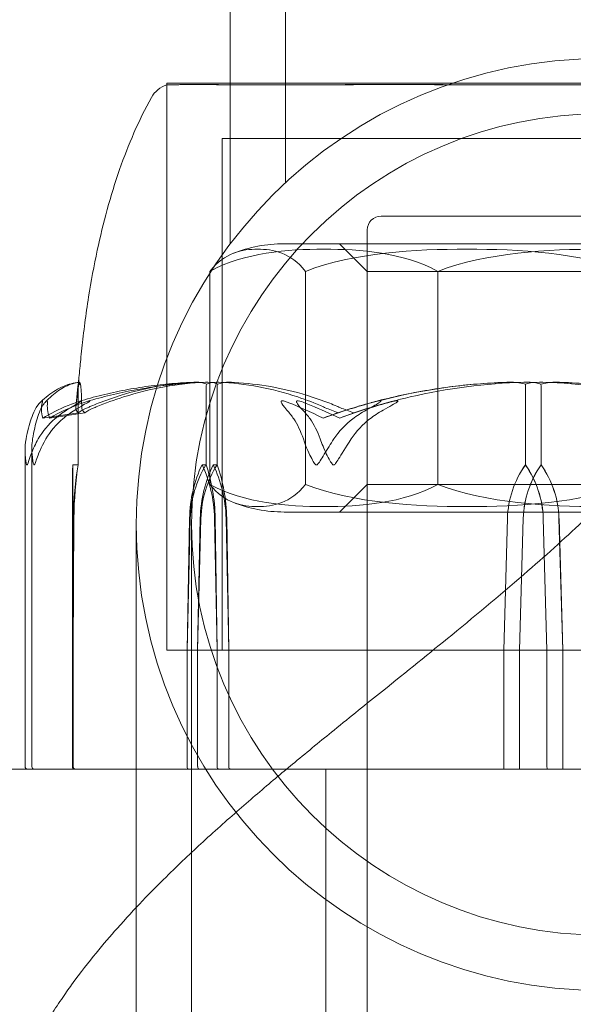
# Model space of a CAD drawing. Units: millimetres. Extents: x -1554 to 2570, y -4200 to 2570.
# Drawn here: x 999 to 1019, y 132 to 167 of the extents above; entities that cross this region are included whole.
import ezdxf

# ---------------------------------------------------------------- set-up
doc = ezdxf.new("R2010")
doc.units = ezdxf.units.MM
doc.header["$MEASUREMENT"] = 0

msp = doc.modelspace()

# ---------------------------------------------------------------- linework, layer by layer
at = {"color": 0, "linetype": 'Continuous', "lineweight": 0}
for p, q in [((1006.55, 203.85), (1006.55, 159)), ((1008.55, 203.85), (1008.55, 161.212)), ((1030.75, 164.8), (1004.25, 164.8)), ((1004.25, 144.3), (1004.25, 164.8)), ((1004.25, 164.747), (1004.25, 144.3)), ((1028.75, 162.8), (1006.25, 162.8)), ((1006.25, 144.3), (1006.25, 162.8)), ((1012, 160), (1023, 160)), ((1011.5, 159.5), (1011.5, -40)), ((1026.509, 159), (1008.491, 159)), ((1008.5, 159), (1011.327, 159)), ((1011.5, 158), (1010.5, 159)), ((1011.327, 159), (1026.5, 159)), ((1005.813, 158), (1005.813, 150.3)), ((1009.264, 158), (1009.264, 150.3)), ((1011.5, 158), (1023.5, 158)), ((1011.5, 150.3), (1011.5, 158)), ((1014.05, 158), (1014.05, 150.3)), ((1001.052, 151), (1001.052, 153.8)), ((1005.671, 151), (1005.671, 153.8)), ((1006.069, 151), (1006.069, 153.8)), ((1017.218, 151), (1017.218, 153.8)), ((1017.782, 151), (1017.782, 153.8)), ((999.13, 151.519), (999.13, 140.1)), ((999.375, 151.574), (999.375, 140.1)), ((1000.852, 151), (1001.052, 151)), ((1005.527, 151), (1005.671, 151)), ((1005.93, 151), (1006.069, 151)), ((1017.215, 151), (1017.218, 151)), ((1017.785, 151), (1017.782, 151)), ((1011.5, 150.3), (1010.5, 149.3)), ((1023.5, 150.3), (1011.5, 150.3)), ((1008.491, 149.3), (1026.509, 149.3)), ((1008.5, 149.3), (1011.327, 149.3)), ((1011.327, 149.3), (1026.5, 149.3)), ((1000.876, 149.069), (1000.839, 144.3)), ((1000.841, 149.069), (1000.839, 144.3)), ((1000.866, 144.3), (1000.864, 149.069)), ((1000.866, 144.3), (1000.898, 149.069)), ((1003.15, 148.85), (1003.15, 98.85)), ((1004.985, 144.3), (1005.077, 149.069)), ((1004.985, 144.3), (1005.102, 149.069)), ((1005.15, 148.85), (1005.15, 98.85)), ((1005.489, 149.069), (1005.369, 144.3)), ((1005.465, 149.069), (1005.369, 144.3)), ((1005.976, 149.069), (1006.069, 144.3)), ((1006.001, 149.069), (1006.069, 144.3)), ((1006.491, 144.3), (1006.395, 149.069)), ((1006.491, 144.3), (1006.419, 149.069)), ((1016.435, 144.3), (1016.569, 149.069)), ((1016.435, 144.3), (1016.568, 149.069)), ((1017.138, 149.069), (1017.005, 144.3)), ((1017.138, 149.069), (1017.005, 144.3)), ((1017.862, 149.069), (1017.995, 144.3)), ((1017.862, 149.069), (1017.995, 144.3)), ((1018.565, 144.3), (1018.431, 149.069)), ((1018.565, 144.3), (1018.432, 149.069)), ((1000.839, 144.3), (1000.839, 140.1)), ((1000.866, 140.1), (1000.866, 144.3)), ((1004.25, 144.3), (1029.987, 144.3)), ((1004.25, 144.3), (1030.75, 144.3)), ((1004.985, 140.1), (1004.985, 144.3)), ((1005.369, 144.3), (1005.369, 140.1)), ((1006.069, 144.3), (1006.069, 140.1)), ((1006.491, 140.1), (1006.491, 144.3)), ((1011.5, 144.3), (1011.5, 140)), ((1016.435, 140.1), (1016.435, 144.3)), ((1017.005, 144.3), (1017.005, 140.1)), ((1017.995, 144.3), (1017.995, 140.1)), ((1018.565, 140.1), (1018.565, 144.3)), ((1060, 140), (975, 140)), ((1010, 45), (1010, 140))]:
    msp.add_line(p, q, dxfattribs=at)
for radius in [16.85, 14.85]:
    msp.add_circle((1020, 148.85), radius, dxfattribs=at)
for centre, radius, start, end in [((1004.572, 163.8), 1, 108.7793, 150.8845), ((1012, 159.5), 0.5, 90, 180), ((1008.491, 154), 5, 90, 111.7025), ((1008.491, 154), 5, 89.8983, 90), ((1008.491, 154.3), 5, 248.2975, 270), ((1008.491, 154.3), 5, 270, 270.1017), ((999.23, 140.1), 0.1, 180, 270), ((999.475, 140.1), 0.1, 180, 270)]:
    msp.add_arc(centre, radius, start, end, dxfattribs=at)
at = {"color": 0, "linetype": 'Continuous', "lineweight": 0, "extrusion": (2.08201e-16, 7.72505e-32, -1)}
msp.add_ellipse((1017.5, 132.942), major_axis=(51.192, 0), ratio=0.411357, start_param=-1.924542, end_param=-1.89778, dxfattribs=at)
at = {"color": 0, "linetype": 'Continuous', "lineweight": 0, "extrusion": (2.11175e-16, 8.9816e-32, -1)}
msp.add_ellipse((1017.5, 132.942), major_axis=(50.471, 0), ratio=0.417233, start_param=-1.924542, end_param=-1.89778, dxfattribs=at)
at = {"color": 0, "linetype": 'Continuous', "lineweight": 0}
for centre, major_axis, ratio, start_param, end_param in [((1017.5, 132.942), (-21.925, 0), 0.960448, -1.243813, -1.21705), ((1017.5, 132.942), (0, -21.058), 0.958527, -2.814609, -2.787847), ((1000.901, 148.971), (0, -3.5), 0.017118, -2.189134, -1.598722), ((1000.804, 148.971), (0, 3.5), 0.017118, -1.542871, -0.952459), ((1001.832, 148.971), (0, -3.5), 0.273527, -2.189134, -1.598722), ((1007.981, 148.971), (0, -3.5), 0.719108, -2.189134, -1.598722), ((1008.628, 148.971), (0, -3.5), 0.897312, -2.189134, -1.598722), ((1003.879, 148.971), (0, 3.5), 0.719108, -1.542871, -0.952459), ((1004.526, 148.971), (0, 3.5), 0.540903, -1.542871, -0.952459), ((1020.621, 148.971), (0, -3.5), 0.995464, -2.189134, -1.598722), ((1020.637, 148.971), (0, -3.5), 0.999853, -2.189134, -1.598722), ((1014.918, 148.971), (3.515, 0), 0.995775, 0.027925, 0.618338), ((1014.933, 148.971), (0, 3.5), 0.999853, -1.542871, -0.952459), ((1000.939, 140.1), (0, 0.1), 0.997693, -4.712389, -3.141593), ((1005.43, 140.1), (0, 0.1), 0.604161, -4.712389, -3.141593), ((1006.149, 140.1), (0, 0.1), 0.806791, -4.712389, -3.141593), ((1016.424, 140.1), (0, 0.1), 0.109045, -3.141593, -1.570796), ((1016.991, 140.1), (0, -0.1), 0.143281, 0, 1.570796), ((1018.009, 140.1), (0, 0.1), 0.143281, -4.712389, -3.141593)]:
    msp.add_ellipse(centre, major_axis=major_axis, ratio=ratio, start_param=start_param, end_param=end_param, dxfattribs=at)
at = {"color": 0, "linetype": 'Continuous', "lineweight": 0, "extrusion": (-1.27095e-45, 2.25389e-31, -1)}
msp.add_ellipse((1001.735, 148.971), major_axis=(0, 3.5), ratio=0.239291, start_param=-1.542871, end_param=-0.952459, dxfattribs=at)
at = {"color": 0, "linetype": 'Continuous', "lineweight": 0, "extrusion": (1.8268e-16, 4.20765e-19, -1)}
msp.add_ellipse((1007.509, 148.971), major_axis=(0, 3.5), ratio=0.694899, start_param=-1.542871, end_param=-0.952459, dxfattribs=at)
at = {"color": 0, "linetype": 'Continuous', "lineweight": 0, "extrusion": (2.16447e-16, 7.57537e-33, -1)}
msp.add_ellipse((1008.178, 148.971), major_axis=(0, 3.5), ratio=0.879312, start_param=-1.542871, end_param=-0.952459, dxfattribs=at)
at = {"color": 0, "linetype": 'Continuous', "lineweight": 0, "extrusion": (2.01706e-16, 2.18568e-17, -1)}
msp.add_ellipse((1003.545, 148.971), major_axis=(0, -3.5), ratio=0.694899, start_param=-2.189134, end_param=-1.598722, dxfattribs=at)
at = {"color": 0, "linetype": 'Continuous', "lineweight": 0, "extrusion": (2.48553e-16, -2.19896e-32, -1)}
msp.add_ellipse((1004.215, 148.971), major_axis=(0, -3.5), ratio=0.510486, start_param=-2.189134, end_param=-1.598722, dxfattribs=at)
at = {"color": 0, "linetype": 'Continuous', "lineweight": 0, "extrusion": (2.22164e-16, -6.82376e-21, -1)}
msp.add_ellipse((1020.067, 148.971), major_axis=(0, 3.5), ratio=0.999853, start_param=-1.542871, end_param=-0.952459, dxfattribs=at)
at = {"color": 0, "linetype": 'Continuous', "lineweight": 0, "extrusion": (2.21106e-16, 1.08852e-32, -1)}
msp.add_ellipse((1020.082, 148.971), major_axis=(-3.515, 0), ratio=0.995775, start_param=0.027925, end_param=0.618338, dxfattribs=at)
at = {"color": 0, "linetype": 'Continuous', "lineweight": 0, "extrusion": (2.2174e-16, -4.23847e-19, -1)}
msp.add_ellipse((1014.363, 148.971), major_axis=(0, -3.5), ratio=0.999853, start_param=-2.189134, end_param=-1.598722, dxfattribs=at)
at = {"color": 0, "linetype": 'Continuous', "lineweight": 0, "extrusion": (2.23056e-16, -7.06369e-32, -1)}
msp.add_ellipse((1014.379, 148.971), major_axis=(0, -3.5), ratio=0.995464, start_param=-2.189134, end_param=-1.598722, dxfattribs=at)
at = {"color": 0, "linetype": 'Continuous', "lineweight": 0, "extrusion": (2.25061e-16, -3.17815e-30, -1)}
msp.add_ellipse((1000.966, 140.1), major_axis=(-0.1, 0), ratio=0.997991, start_param=-1.570796, end_param=0, dxfattribs=at)
at = {"color": 0, "linetype": 'Continuous', "lineweight": 0, "extrusion": (2.19786e-16, -2.1806e-30, -1)}
msp.add_ellipse((1005.048, 140.1), major_axis=(0, 0.1), ratio=0.631424, start_param=-3.141593, end_param=-1.570796, dxfattribs=at)
at = {"color": 0, "linetype": 'Continuous', "lineweight": 0, "extrusion": (1.76644e-16, -3.71976e-30, -1)}
msp.add_ellipse((1006.569, 140.1), major_axis=(0, -0.1), ratio=0.785637, start_param=0, end_param=1.570796, dxfattribs=at)
at = {"color": 0, "linetype": 'Continuous', "lineweight": 0, "extrusion": (0, 0, -1)}
msp.add_ellipse((1018.576, 140.1), major_axis=(0, -0.1), ratio=0.109045, start_param=0, end_param=1.570796, dxfattribs=at)
at = {"color": 0, "linetype": 'Continuous', "lineweight": 0}
for points, knots in [([(1005.028, 164.756), (1005.001, 164.755), (1004.771, 164.752), (1004.456, 164.749), (1004.369, 164.748), (1004.207, 164.746), (1004.233, 164.746), (1004.537, 164.749), (1004.792, 164.75), (1005.163, 164.755), (1005.177, 164.755), (1005.189, 164.756)], [-0.7260908, -0.7260908, -0.7260908, -0.7260908, -0.5452044, -0.5452044, -0.4343149, -0.4343149, -0.2122564, -0.2122564, -0.0091929, -0.0091929, 0, 0, 0, 0]), ([(1005.331, 164.756), (1005.277, 164.757), (1005.224, 164.758), (1005.123, 164.758), (1005.075, 164.757), (1005.028, 164.756)], [-0.08256828, -0.08256828, -0.08256828, -0.08256828, -0.0412753, -0.0412753, 0, 0, 0, 0]), ([(1005.189, 164.756), (1005.24, 164.757), (1005.292, 164.758), (1005.402, 164.758), (1005.459, 164.757), (1005.518, 164.756)], [-0.08256828, -0.08256828, -0.08256828, -0.08256828, -0.0412753, -0.0412753, 0, 0, 0, 0]), ([(1011.845, 164.756), (1011.772, 164.755), (1011.177, 164.752), (1009.968, 164.749), (1009.527, 164.748), (1008.265, 164.746), (1007.512, 164.746), (1006.27, 164.749), (1005.773, 164.75), (1005.359, 164.755), (1005.343, 164.755), (1005.331, 164.756)], [-0.7260908, -0.7260908, -0.7260908, -0.7260908, -0.5452044, -0.5452044, -0.4343149, -0.4343149, -0.2122564, -0.2122564, -0.0091929, -0.0091929, 0, 0, 0, 0]), ([(1005.518, 164.756), (1005.552, 164.755), (1005.823, 164.752), (1006.585, 164.749), (1006.903, 164.748), (1007.936, 164.746), (1008.726, 164.746), (1010.397, 164.749), (1011.255, 164.75), (1012.194, 164.755), (1012.23, 164.755), (1012.258, 164.756)], [-0.7260908, -0.7260908, -0.7260908, -0.7260908, -0.5452044, -0.5452044, -0.4343149, -0.4343149, -0.2122564, -0.2122564, -0.0091929, -0.0091929, 0, 0, 0, 0]), ([(1012.602, 164.756), (1012.474, 164.757), (1012.347, 164.758), (1012.094, 164.758), (1011.969, 164.757), (1011.845, 164.756)], [-0.08256828, -0.08256828, -0.08256828, -0.08256828, -0.0412753, -0.0412753, 0, 0, 0, 0]), ([(1012.258, 164.756), (1012.384, 164.757), (1012.511, 164.758), (1012.768, 164.758), (1012.896, 164.757), (1013.026, 164.756)], [-0.08254947, -0.08254947, -0.08254947, -0.08254947, -0.04127759, -0.04127759, 0, 0, 0, 0]), ([(1021.974, 164.756), (1021.898, 164.755), (1021.286, 164.752), (1019.892, 164.749), (1019.355, 164.748), (1017.733, 164.746), (1016.641, 164.746), (1014.582, 164.749), (1013.624, 164.75), (1012.667, 164.755), (1012.63, 164.755), (1012.602, 164.756)], [-0.7260908, -0.7260908, -0.7260908, -0.7260908, -0.5452044, -0.5452044, -0.4343149, -0.4343149, -0.2122564, -0.2122564, -0.0091929, -0.0091929, 0, 0, 0, 0]), ([(1013.026, 164.756), (1013.102, 164.755), (1013.705, 164.752), (1015.077, 164.749), (1015.606, 164.748), (1017.205, 164.746), (1018.281, 164.746), (1020.346, 164.749), (1021.323, 164.75), (1022.3, 164.755), (1022.337, 164.755), (1022.365, 164.756)], [-0.7214567, -0.7214567, -0.7214567, -0.7214567, -0.5436204, -0.5436204, -0.4344505, -0.4344505, -0.2158362, -0.2158362, -0.0092558, -0.0092558, 0, 0, 0, 0]), ([(1001.077, 154.099), (1001.072, 154.065), (1001.067, 154.032), (1001.059, 153.974), (1001.056, 153.949), (1001.052, 153.918), (1001.051, 153.911), (1001.049, 153.899), (1001.049, 153.894), (1001.047, 153.884), (1001.047, 153.88), (1001.045, 153.869), (1001.045, 153.864), (1001.044, 153.857), (1001.044, 153.855), (1001.043, 153.851), (1001.043, 153.851), (1001.043, 153.851), (1001.043, 153.851), (1001.043, 153.852), (1001.044, 153.859), (1001.048, 153.889), (1001.052, 153.922), (1001.068, 154.071), (1001.083, 154.224), (1001.127, 154.679), (1001.15, 154.916), (1001.212, 155.489), (1001.249, 155.806), (1001.332, 156.441), (1001.377, 156.76), (1001.516, 157.635), (1001.62, 158.2), (1001.952, 159.745), (1002.216, 160.727), (1002.861, 162.578), (1003.237, 163.457), (1003.698, 164.287)], [0, 0, 0, 0, 0.100642, 0.100642, 0.176472, 0.176472, 0.199136, 0.199136, 0.219384, 0.219384, 0.239647, 0.239647, 0.280508, 0.280508, 0.321937, 0.321937, 0.393534, 0.393534, 0.412826, 0.412826, 0.649193, 0.649193, 1.357843, 1.357843, 3.493239, 3.493239, 4.816764, 4.816764, 5.925033, 5.925033, 6.932551, 6.932551, 8.667259, 8.667259, 11.704666, 11.704666, 14.552001, 14.552001, 14.552001, 14.552001]), ([(1009.264, 158), (1008.737, 158.687), (1008.089, 158.803), (1007.539, 158.803), (1006.988, 158.803), (1006.34, 158.687), (1005.813, 158)], [-0.5743, -0.5743, -0.5743, -0.5743, 0, 0, 0, 0.5743, 0.5743, 0.5743, 0.5743]), ([(1005.813, 158), (1007.07, 158.687), (1008.619, 158.803), (1009.931, 158.803), (1011.244, 158.803), (1012.793, 158.687), (1014.05, 158)], [-0.5743, -0.5743, -0.5743, -0.5743, 0, 0, 0, 0.5743, 0.5743, 0.5743, 0.5743]), ([(1020.95, 158), (1019.168, 158.687), (1016.97, 158.803), (1015.107, 158.803), (1013.244, 158.803), (1011.046, 158.687), (1009.264, 158)], [-0.5743, -0.5743, -0.5743, -0.5743, 0, 0, 0, 0.5743, 0.5743, 0.5743, 0.5743]), ([(1014.05, 158), (1015.832, 158.687), (1018.03, 158.803), (1019.893, 158.803), (1021.756, 158.803), (1023.954, 158.687), (1025.736, 158)], [-0.5743, -0.5743, -0.5743, -0.5743, 0, 0, 0, 0.5743, 0.5743, 0.5743, 0.5743]), ([(1000, 131), (1000.169, 131.272), (1000.31, 131.485), (1000.574, 131.873), (1000.695, 132.043), (1001.143, 132.662), (1001.429, 133.024), (1001.966, 133.682), (1002.216, 133.973), (1003.101, 134.971), (1003.675, 135.56), (1004.689, 136.56), (1005.133, 136.978), (1006.042, 137.813), (1006.503, 138.223), (1007.4, 139.005), (1007.835, 139.375), (1008.261, 139.733), (1008.469, 139.908), (1008.675, 140.079), (1009.364, 140.65), (1009.837, 141.037), (1010.9, 141.901), (1011.484, 142.37), (1012.923, 143.529), (1013.757, 144.2), (1015.527, 145.649), (1016.448, 146.419), (1018.049, 147.813), (1018.745, 148.443), (1020.41, 150.025), (1021.314, 150.961), (1022.726, 152.592), (1023.276, 153.294), (1024.238, 154.669), (1024.65, 155.34), (1025, 156)], [4.761183, 4.761183, 4.761183, 4.761183, 4.781194, 4.781194, 4.801205, 4.801205, 4.859379, 4.859379, 4.917554, 4.917554, 5.073926, 5.073926, 5.205974, 5.205974, 5.352361, 5.352361, 5.498743, 5.498743, 5.498743, 5.570226, 5.570226, 5.740432, 5.740432, 5.9617, 5.9617, 6.301729, 6.301729, 6.717576, 6.717576, 7.073491, 7.073491, 7.628523, 7.628523, 8.062358, 8.062358, 8.496185, 8.496185, 8.496185, 8.496185]), ([(999.694, 153.282), (999.782, 153.365), (999.871, 153.442), (1000.051, 153.58), (1000.143, 153.643), (1000.327, 153.753), (1000.421, 153.801), (1000.609, 153.882), (1000.705, 153.915), (1000.897, 153.965), (1000.994, 153.983), (1001.091, 153.992)], [1.3179056, 1.3179056, 1.3179056, 1.3179056, 1.3632606, 1.3632606, 1.4086156, 1.4086156, 1.4539705, 1.4539705, 1.4993255, 1.4993255, 1.5446804, 1.5446804, 1.5446804, 1.5446804]), ([(1001.109, 153.992), (1001.021, 153.982), (1000.933, 153.965), (1000.758, 153.912), (1000.672, 153.878), (1000.503, 153.795), (1000.419, 153.746), (1000.254, 153.632), (1000.173, 153.569), (1000.013, 153.427), (999.934, 153.349), (999.856, 153.265)], [-1.5451133, -1.5451133, -1.5451133, -1.5451133, -1.4994013, -1.4994013, -1.4536894, -1.4536894, -1.4079774, -1.4079774, -1.3622654, -1.3622654, -1.3165535, -1.3165535, -1.3165535, -1.3165535]), ([(1001.09, 153.991), (1001.067, 153.95), (1001.047, 153.773), (1000.997, 153.355), (1000.983, 153.234), (1000.966, 153.087), (1000.965, 153.079), (1000.964, 153.071)], [-0.4421286, -0.4421286, -0.4421286, -0.4421286, -0.1182977, -0.1182977, -0.0078038, -0.0078038, 0, 0, 0, 0]), ([(1001.095, 153.922), (1001.084, 153.907), (1001.074, 153.891), (1001.057, 153.85), (1001.052, 153.825), (1001.052, 153.8)], [-0.01326086, -0.01326086, -0.01326086, -0.01326086, -0.0075834, -0.0075834, 0, 0, 0, 0]), ([(1005.285, 153.991), (1005.001, 153.982), (1004.718, 153.965), (1004.152, 153.917), (1003.869, 153.886), (1003.305, 153.808), (1003.024, 153.762), (1002.465, 153.655), (1002.186, 153.594), (1001.631, 153.458), (1001.355, 153.383), (1001.081, 153.301)], [-1.5420201, -1.5420201, -1.5420201, -1.5420201, -1.4961587, -1.4961587, -1.4502973, -1.4502973, -1.4044359, -1.4044359, -1.3585745, -1.3585745, -1.3127131, -1.3127131, -1.3127131, -1.3127131]), ([(1001.095, 153.922), (1001.096, 153.939), (1001.095, 153.954), (1001.094, 153.986), (1001.092, 153.996), (1001.09, 153.991)], [0.00423663, 0.00423663, 0.00423663, 0.00423663, 0.01823074, 0.01823074, 0.04341037, 0.04341037, 0.04341037, 0.04341037]), ([(1001.111, 153.991), (1001.109, 153.995), (1001.106, 153.99), (1001.1, 153.962), (1001.098, 153.944), (1001.095, 153.922)], [0, 0, 0, 0, 0.03830031, 0.03830031, 0.06712735, 0.06712735, 0.06712735, 0.06712735]), ([(1001.176, 153.071), (1001.176, 153.086), (1001.176, 153.105), (1001.176, 153.162), (1001.176, 153.197), (1001.175, 153.34), (1001.173, 153.437), (1001.16, 153.781), (1001.136, 153.936), (1001.113, 153.986), (1001.112, 153.989), (1001.111, 153.991)], [-0.9823146, -0.9823146, -0.9823146, -0.9823146, -0.9655303, -0.9655303, -0.9355677, -0.9355677, -0.8408895, -0.8408895, -0.5554016, -0.5554016, -0.5395267, -0.5395267, -0.5395267, -0.5395267]), ([(1001.372, 153.299), (1001.652, 153.382), (1001.934, 153.457), (1002.501, 153.593), (1002.786, 153.654), (1003.358, 153.761), (1003.645, 153.808), (1004.22, 153.885), (1004.509, 153.917), (1005.087, 153.965), (1005.377, 153.982), (1005.667, 153.991)], [1.3123232, 1.3123232, 1.3123232, 1.3123232, 1.3582536, 1.3582536, 1.4041839, 1.4041839, 1.4501142, 1.4501142, 1.4960446, 1.4960446, 1.5419749, 1.5419749, 1.5419749, 1.5419749]), ([(1001.385, 153.071), (1001.42, 153.086), (1001.463, 153.105), (1001.598, 153.162), (1001.686, 153.197), (1002.048, 153.34), (1002.325, 153.437), (1003.44, 153.781), (1004.282, 153.936), (1005.177, 153.986), (1005.224, 153.989), (1005.271, 153.991)], [-0.9823146, -0.9823146, -0.9823146, -0.9823146, -0.9655303, -0.9655303, -0.9355677, -0.9355677, -0.8408895, -0.8408895, -0.5554016, -0.5554016, -0.5395267, -0.5395267, -0.5395267, -0.5395267]), ([(1005.653, 153.991), (1004.659, 153.95), (1003.673, 153.773), (1002.359, 153.355), (1002.026, 153.234), (1001.672, 153.087), (1001.651, 153.079), (1001.633, 153.071)], [-0.4421286, -0.4421286, -0.4421286, -0.4421286, -0.1182977, -0.1182977, -0.0078038, -0.0078038, 0, 0, 0, 0]), ([(1005.271, 153.991), (1005.36, 153.995), (1005.453, 153.99), (1005.604, 153.962), (1005.659, 153.944), (1005.702, 153.922)], [0, 0, 0, 0, 0.03830031, 0.03830031, 0.06712735, 0.06712735, 0.06712735, 0.06712735]), ([(1006.099, 153.922), (1006.064, 153.939), (1006.02, 153.954), (1005.879, 153.986), (1005.77, 153.996), (1005.653, 153.991)], [0.00423663, 0.00423663, 0.00423663, 0.00423663, 0.01823074, 0.01823074, 0.04341037, 0.04341037, 0.04341037, 0.04341037]), ([(1005.702, 153.922), (1005.693, 153.907), (1005.686, 153.891), (1005.674, 153.85), (1005.671, 153.825), (1005.671, 153.8)], [0.01860277, 0.01860277, 0.01860277, 0.01860277, 0.02428669, 0.02428669, 0.03187873, 0.03187873, 0.03187873, 0.03187873]), ([(1005.702, 153.922), (1005.737, 153.939), (1005.781, 153.954), (1005.92, 153.986), (1006.026, 153.996), (1006.139, 153.991)], [0.00423663, 0.00423663, 0.00423663, 0.00423663, 0.01823074, 0.01823074, 0.04341037, 0.04341037, 0.04341037, 0.04341037]), ([(1006.099, 153.922), (1006.091, 153.907), (1006.084, 153.891), (1006.072, 153.85), (1006.069, 153.825), (1006.069, 153.8)], [0.01860277, 0.01860277, 0.01860277, 0.01860277, 0.02428669, 0.02428669, 0.03187873, 0.03187873, 0.03187873, 0.03187873]), ([(1006.551, 153.991), (1006.459, 153.995), (1006.363, 153.99), (1006.203, 153.962), (1006.145, 153.944), (1006.099, 153.922)], [0, 0, 0, 0, 0.03830031, 0.03830031, 0.06712735, 0.06712735, 0.06712735, 0.06712735]), ([(1006.139, 153.991), (1007.1, 153.95), (1008.059, 153.773), (1009.303, 153.355), (1009.615, 153.234), (1009.945, 153.087), (1009.965, 153.079), (1009.982, 153.071)], [-0.4421286, -0.4421286, -0.4421286, -0.4421286, -0.1182977, -0.1182977, -0.0078038, -0.0078038, 0, 0, 0, 0]), ([(1010.53, 153.071), (1010.494, 153.086), (1010.452, 153.105), (1010.316, 153.162), (1010.229, 153.197), (1009.865, 153.34), (1009.585, 153.437), (1008.451, 153.781), (1007.576, 153.936), (1006.649, 153.986), (1006.6, 153.989), (1006.551, 153.991)], [-0.9823146, -0.9823146, -0.9823146, -0.9823146, -0.9655303, -0.9655303, -0.9355677, -0.9355677, -0.8408895, -0.8408895, -0.5554016, -0.5554016, -0.5395267, -0.5395267, -0.5395267, -0.5395267]), ([(1011.034, 153.071), (1011.083, 153.086), (1011.144, 153.105), (1011.336, 153.162), (1011.459, 153.197), (1011.973, 153.34), (1012.366, 153.437), (1013.957, 153.781), (1015.171, 153.936), (1016.459, 153.986), (1016.527, 153.989), (1016.595, 153.991)], [-0.9823146, -0.9823146, -0.9823146, -0.9823146, -0.9655303, -0.9655303, -0.9355677, -0.9355677, -0.8408895, -0.8408895, -0.5554016, -0.5554016, -0.5395267, -0.5395267, -0.5395267, -0.5395267]), ([(1017.158, 153.991), (1015.775, 153.95), (1014.399, 153.773), (1012.59, 153.355), (1012.133, 153.234), (1011.65, 153.087), (1011.621, 153.079), (1011.596, 153.071)], [-0.4429016, -0.4429016, -0.4429016, -0.4429016, -0.118467, -0.118467, -0.0078112, -0.0078112, 0, 0, 0, 0]), ([(1016.595, 153.991), (1016.261, 153.981), (1015.927, 153.963), (1015.259, 153.912), (1014.926, 153.878), (1014.262, 153.795), (1013.931, 153.746), (1013.272, 153.632), (1012.943, 153.567), (1012.29, 153.422), (1011.965, 153.342), (1011.642, 153.254)], [-1.5411612, -1.5411612, -1.5411612, -1.5411612, -1.4936845, -1.4936845, -1.4462077, -1.4462077, -1.3987309, -1.3987309, -1.3512542, -1.3512542, -1.3037774, -1.3037774, -1.3037774, -1.3037774]), ([(1016.595, 153.991), (1016.723, 153.995), (1016.856, 153.99), (1017.076, 153.962), (1017.157, 153.944), (1017.219, 153.922)], [0, 0, 0, 0, 0.03830031, 0.03830031, 0.06712735, 0.06712735, 0.06712735, 0.06712735]), ([(1017.781, 153.923), (1017.73, 153.94), (1017.667, 153.955), (1017.468, 153.987), (1017.318, 153.996), (1017.158, 153.991)], [0.00422557, 0.00422557, 0.00422557, 0.00422557, 0.01848472, 0.01848472, 0.04342436, 0.04342436, 0.04342436, 0.04342436]), ([(1017.219, 153.922), (1017.219, 153.907), (1017.219, 153.891), (1017.218, 153.85), (1017.218, 153.825), (1017.218, 153.8)], [-0.01326086, -0.01326086, -0.01326086, -0.01326086, -0.0075834, -0.0075834, 0, 0, 0, 0]), ([(1017.219, 153.922), (1017.269, 153.939), (1017.331, 153.954), (1017.529, 153.986), (1017.681, 153.996), (1017.843, 153.991)], [0.00423663, 0.00423663, 0.00423663, 0.00423663, 0.01823074, 0.01823074, 0.04341037, 0.04341037, 0.04341037, 0.04341037]), ([(1018.404, 153.991), (1018.276, 153.995), (1018.143, 153.99), (1017.924, 153.962), (1017.843, 153.944), (1017.781, 153.923)], [0, 0, 0, 0, 0.03817723, 0.03817723, 0.06694884, 0.06694884, 0.06694884, 0.06694884]), ([(1017.781, 153.923), (1017.781, 153.908), (1017.781, 153.891), (1017.782, 153.85), (1017.782, 153.825), (1017.782, 153.8)], [-0.01332488, -0.01332488, -0.01332488, -0.01332488, -0.0075834, -0.0075834, 0, 0, 0, 0]), ([(1017.843, 153.991), (1019.226, 153.95), (1020.601, 153.773), (1022.41, 153.355), (1022.867, 153.234), (1023.35, 153.087), (1023.379, 153.079), (1023.404, 153.071)], [-0.4421286, -0.4421286, -0.4421286, -0.4421286, -0.1182977, -0.1182977, -0.0078038, -0.0078038, 0, 0, 0, 0]), ([(1018.403, 153.991), (1018.738, 153.981), (1019.072, 153.963), (1019.74, 153.912), (1020.073, 153.878), (1020.737, 153.795), (1021.068, 153.746), (1021.728, 153.632), (1022.056, 153.567), (1022.71, 153.422), (1023.035, 153.342), (1023.358, 153.254)], [-1.5412282, -1.5412282, -1.5412282, -1.5412282, -1.493738, -1.493738, -1.4462479, -1.4462479, -1.3987577, -1.3987577, -1.3512676, -1.3512676, -1.3037774, -1.3037774, -1.3037774, -1.3037774]), ([(1023.966, 153.071), (1023.915, 153.087), (1023.855, 153.105), (1023.664, 153.162), (1023.541, 153.197), (1023.027, 153.34), (1022.633, 153.437), (1021.043, 153.782), (1019.829, 153.936), (1018.54, 153.986), (1018.472, 153.989), (1018.404, 153.991)], [-0.9835072, -0.9835072, -0.9835072, -0.9835072, -0.9669539, -0.9669539, -0.9369401, -0.9369401, -0.8421023, -0.8421023, -0.5561783, -0.5561783, -0.5402068, -0.5402068, -0.5402068, -0.5402068]), ([(999.484, 152.983), (999.55, 153.116), (999.632, 153.221), (999.696, 153.284), (999.705, 153.293), (999.717, 153.302), (999.721, 153.305), (999.727, 153.309), (999.729, 153.311), (999.734, 153.313), (999.736, 153.315), (999.74, 153.317), (999.742, 153.318), (999.746, 153.319), (999.748, 153.32), (999.754, 153.32), (999.757, 153.318), (999.76, 153.313), (999.761, 153.308), (999.761, 153.294), (999.759, 153.282), (999.755, 153.265), (999.753, 153.259), (999.751, 153.252)], [0, 0, 0, 0, 0.0839151, 0.0839151, 0.0989446, 0.0989446, 0.1046848, 0.1046848, 0.1084776, 0.1084776, 0.1119224, 0.1119224, 0.1162276, 0.1162276, 0.1241078, 0.1241078, 0.1430125, 0.1430125, 0.1685672, 0.1685672, 0.220379, 0.220379, 0.2465121, 0.2465121, 0.2465121, 0.2465121]), ([(999.942, 153.252), (999.944, 153.272), (999.951, 153.312), (999.932, 153.32), (999.929, 153.32), (999.922, 153.318), (999.92, 153.318), (999.915, 153.315), (999.913, 153.314), (999.909, 153.312), (999.906, 153.31), (999.901, 153.307), (999.899, 153.305), (999.892, 153.299), (999.887, 153.295), (999.874, 153.283), (999.864, 153.274), (999.831, 153.238), (999.803, 153.201), (999.738, 153.102), (999.706, 153.042), (999.681, 152.983)], [0, 0, 0, 0, 0.02163494, 0.02163494, 0.02503799, 0.02503799, 0.02658143, 0.02658143, 0.02759534, 0.02759534, 0.02851464, 0.02851464, 0.02967905, 0.02967905, 0.03180712, 0.03180712, 0.03715407, 0.03715407, 0.05318117, 0.05318117, 0.07430463, 0.07430463, 0.07430463, 0.07430463]), ([(999.766, 152.696), (1000.045, 152.863), (1000.352, 153.016), (1000.768, 153.187), (1000.854, 153.221), (1000.939, 153.252)], [0.0252215, 0.0252215, 0.0252215, 0.0252215, 0.1707724, 0.1707724, 0.2082955, 0.2082955, 0.2082955, 0.2082955]), ([(1000.939, 153.252), (1000.99, 153.272), (1001.108, 153.313), (1001.162, 153.32), (1001.168, 153.32), (1001.171, 153.318), (1001.172, 153.317), (1001.172, 153.315), (1001.171, 153.314), (1001.169, 153.311), (1001.168, 153.309), (1001.164, 153.306), (1001.161, 153.303), (1001.153, 153.297), (1001.146, 153.293), (1001.124, 153.278), (1001.103, 153.266), (1000.99, 153.198), (1000.819, 153.103), (1000.63, 152.983)], [0, 0, 0, 0, 0.02174229, 0.02174229, 0.02601809, 0.02601809, 0.02789878, 0.02789878, 0.02921607, 0.02921607, 0.0304774, 0.0304774, 0.03220048, 0.03220048, 0.03557693, 0.03557693, 0.04476146, 0.04476146, 0.09044467, 0.09044467, 0.09044467, 0.09044467]), ([(1000.925, 152.983), (1001.139, 153.116), (1001.332, 153.221), (1001.436, 153.284), (1001.449, 153.292), (1001.462, 153.302), (1001.465, 153.305), (1001.47, 153.309), (1001.471, 153.311), (1001.473, 153.313), (1001.474, 153.315), (1001.474, 153.317), (1001.473, 153.318), (1001.471, 153.319), (1001.468, 153.32), (1001.457, 153.32), (1001.446, 153.318), (1001.415, 153.311), (1001.393, 153.305), (1001.329, 153.286), (1001.278, 153.269), (1001.232, 153.252)], [0, 0, 0, 0, 0.083782, 0.083782, 0.0989561, 0.0989561, 0.1046942, 0.1046942, 0.1084847, 0.1084847, 0.1119261, 0.1119261, 0.1162251, 0.1162251, 0.1240905, 0.1240905, 0.1441922, 0.1441922, 0.1755436, 0.1755436, 0.2440325, 0.2440325, 0.2440325, 0.2440325]), ([(1008.597, 152.983), (1008.476, 153.116), (1008.398, 153.221), (1008.385, 153.284), (1008.385, 153.292), (1008.389, 153.302), (1008.391, 153.305), (1008.395, 153.309), (1008.397, 153.311), (1008.401, 153.313), (1008.404, 153.315), (1008.409, 153.317), (1008.413, 153.318), (1008.422, 153.319), (1008.428, 153.32), (1008.447, 153.32), (1008.462, 153.318), (1008.497, 153.311), (1008.52, 153.305), (1008.582, 153.286), (1008.628, 153.269), (1008.668, 153.252)], [0, 0, 0, 0, 0.083782, 0.083782, 0.0989561, 0.0989561, 0.1046942, 0.1046942, 0.1084847, 0.1084847, 0.1119261, 0.1119261, 0.1162251, 0.1162251, 0.1240905, 0.1240905, 0.1441922, 0.1441922, 0.1755436, 0.1755436, 0.2440325, 0.2440325, 0.2440325, 0.2440325]), ([(1009.23, 153.252), (1009.182, 153.272), (1009.074, 153.313), (1008.992, 153.32), (1008.981, 153.32), (1008.968, 153.318), (1008.964, 153.317), (1008.958, 153.315), (1008.955, 153.314), (1008.951, 153.311), (1008.949, 153.309), (1008.946, 153.306), (1008.944, 153.303), (1008.942, 153.297), (1008.941, 153.293), (1008.941, 153.278), (1008.945, 153.266), (1008.976, 153.198), (1009.054, 153.103), (1009.17, 152.983)], [0, 0, 0, 0, 0.02174229, 0.02174229, 0.02601809, 0.02601809, 0.02789878, 0.02789878, 0.02921606, 0.02921606, 0.0304774, 0.0304774, 0.03220048, 0.03220048, 0.03557693, 0.03557693, 0.04476146, 0.04476146, 0.09044466, 0.09044466, 0.09044466, 0.09044466]), ([(1010.508, 152.696), (1010.147, 152.863), (1009.802, 153.016), (1009.39, 153.187), (1009.309, 153.221), (1009.23, 153.252)], [0.0252215, 0.0252215, 0.0252215, 0.0252215, 0.1707724, 0.1707724, 0.2082955, 0.2082955, 0.2082955, 0.2082955]), ([(1011.638, 153.252), (1011.707, 153.272), (1011.867, 153.312), (1011.96, 153.32), (1011.971, 153.32), (1011.984, 153.318), (1011.988, 153.318), (1011.993, 153.315), (1011.995, 153.314), (1011.997, 153.312), (1011.998, 153.31), (1011.998, 153.307), (1011.997, 153.305), (1011.994, 153.299), (1011.991, 153.295), (1011.979, 153.283), (1011.966, 153.274), (1011.914, 153.238), (1011.852, 153.201), (1011.677, 153.102), (1011.568, 153.042), (1011.462, 152.983)], [0, 0, 0, 0, 0.02163494, 0.02163494, 0.02503799, 0.02503799, 0.02658143, 0.02658143, 0.02759534, 0.02759534, 0.02851464, 0.02851464, 0.02967905, 0.02967905, 0.03180712, 0.03180712, 0.03715407, 0.03715407, 0.05318117, 0.05318117, 0.07430463, 0.07430463, 0.07430463, 0.07430463]), ([(1012.075, 152.983), (1012.312, 153.116), (1012.505, 153.221), (1012.586, 153.284), (1012.595, 153.293), (1012.602, 153.302), (1012.603, 153.305), (1012.603, 153.309), (1012.603, 153.311), (1012.601, 153.313), (1012.6, 153.315), (1012.596, 153.317), (1012.593, 153.318), (1012.585, 153.319), (1012.579, 153.32), (1012.559, 153.32), (1012.541, 153.318), (1012.501, 153.313), (1012.476, 153.308), (1012.407, 153.294), (1012.357, 153.282), (1012.288, 153.265), (1012.265, 153.259), (1012.242, 153.252)], [0, 0, 0, 0, 0.0839151, 0.0839151, 0.0989446, 0.0989446, 0.1046848, 0.1046848, 0.1084776, 0.1084776, 0.1119224, 0.1119224, 0.1162276, 0.1162276, 0.1241078, 0.1241078, 0.1430125, 0.1430125, 0.1685672, 0.1685672, 0.220379, 0.220379, 0.2465121, 0.2465121, 0.2465121, 0.2465121]), ([(999.166, 151.94), (999.214, 152.218), (999.285, 152.477), (999.392, 152.779), (999.437, 152.886), (999.484, 152.983)], [3.7382233, 3.7382233, 3.7382233, 3.7382233, 3.8335399, 3.8335399, 3.8901312, 3.8901312, 3.8901312, 3.8901312]), ([(999.681, 152.983), (999.639, 152.886), (999.6, 152.779), (999.506, 152.477), (999.444, 152.218), (999.402, 151.94)], [0.9513258, 0.9513258, 0.9513258, 0.9513258, 1.0079171, 1.0079171, 1.1032338, 1.1032338, 1.1032338, 1.1032338]), ([(1000.63, 152.983), (1000.478, 152.886), (1000.334, 152.779), (999.988, 152.477), (999.762, 152.218), (999.606, 151.94)], [0.9513258, 0.9513258, 0.9513258, 0.9513258, 1.0079171, 1.0079171, 1.1032338, 1.1032338, 1.1032338, 1.1032338]), ([(999.88, 151.94), (1000.039, 152.218), (1000.27, 152.477), (1000.623, 152.779), (1000.77, 152.886), (1000.925, 152.983)], [3.7382233, 3.7382233, 3.7382233, 3.7382233, 3.8335399, 3.8335399, 3.8901312, 3.8901312, 3.8901312, 3.8901312]), ([(1001.058, 152.884), (1001.058, 152.884), (1001.058, 152.885), (1001.134, 152.947), (1001.245, 153.01), (1001.385, 153.071)], [-0.06235471, -0.06235471, -0.06235471, -0.06235471, -0.06220607, -0.06220607, 0, 0, 0, 0]), ([(1001.289, 152.884), (1001.289, 152.884), (1001.289, 152.885), (1001.213, 152.947), (1001.176, 153.01), (1001.176, 153.071)], [-0.06235471, -0.06235471, -0.06235471, -0.06235471, -0.06220607, -0.06220607, 0, 0, 0, 0]), ([(1009.191, 151.94), (1009.101, 152.218), (1008.97, 152.477), (1008.769, 152.779), (1008.685, 152.886), (1008.597, 152.983)], [3.7382233, 3.7382233, 3.7382233, 3.7382233, 3.8335399, 3.8335399, 3.8901312, 3.8901312, 3.8901312, 3.8901312]), ([(1009.17, 152.983), (1009.263, 152.886), (1009.352, 152.779), (1009.565, 152.477), (1009.704, 152.218), (1009.799, 151.94)], [0.9513258, 0.9513258, 0.9513258, 0.9513258, 1.0079171, 1.0079171, 1.1032338, 1.1032338, 1.1032338, 1.1032338]), ([(1011.462, 152.983), (1011.288, 152.886), (1011.124, 152.779), (1010.728, 152.477), (1010.47, 152.218), (1010.292, 151.94)], [0.9513258, 0.9513258, 0.9513258, 0.9513258, 1.0079171, 1.0079171, 1.1032338, 1.1032338, 1.1032338, 1.1032338]), ([(1010.458, 152.884), (1010.458, 152.884), (1010.459, 152.885), (1010.641, 152.947), (1010.836, 153.01), (1011.034, 153.071)], [-0.06235471, -0.06235471, -0.06235471, -0.06235471, -0.06220607, -0.06220607, 0, 0, 0, 0]), ([(1011.017, 152.884), (1011.016, 152.884), (1011.016, 152.885), (1010.833, 152.947), (1010.67, 153.01), (1010.53, 153.071)], [-0.06235645, -0.06235645, -0.06235645, -0.06235645, -0.06220747, -0.06220747, 0, 0, 0, 0]), ([(1010.916, 151.94), (1011.092, 152.218), (1011.348, 152.477), (1011.74, 152.779), (1011.903, 152.886), (1012.075, 152.983)], [3.7382233, 3.7382233, 3.7382233, 3.7382233, 3.8335399, 3.8335399, 3.8901312, 3.8901312, 3.8901312, 3.8901312]), ([(999.2, 151), (999.2, 151), (999.2, 151), (999.197, 151), (999.195, 151.002), (999.191, 151.006), (999.189, 151.011), (999.183, 151.025), (999.179, 151.037), (999.166, 151.093), (999.156, 151.153), (999.13, 151.366), (999.112, 151.63), (999.166, 151.94)], [0.1479934, 0.1479934, 0.1479934, 0.1479934, 0.1486352, 0.1486352, 0.1554192, 0.1554192, 0.1642585, 0.1642585, 0.1782597, 0.1782597, 0.2096161, 0.2096161, 0.2752826, 0.2752826, 0.2752826, 0.2752826]), ([(999.606, 151.94), (999.508, 151.765), (999.424, 151.586), (999.281, 151.222), (999.238, 151.065), (999.212, 151.01), (999.209, 151.006), (999.204, 151.001), (999.202, 151), (999.2, 151)], [0.0028316, 0.0028316, 0.0028316, 0.0028316, 0.0656741, 0.0656741, 0.1317735, 0.1317735, 0.1413425, 0.1413425, 0.1479934, 0.1479934, 0.1479934, 0.1479934]), ([(999.402, 151.94), (999.374, 151.759), (999.368, 151.573), (999.394, 151.212), (999.423, 151.062), (999.446, 151.01), (999.449, 151.006), (999.454, 151.001), (999.456, 151), (999.458, 151)], [0.0003075, 0.0003075, 0.0003075, 0.0003075, 0.0653858, 0.0653858, 0.1281779, 0.1281779, 0.1373797, 0.1373797, 0.1437063, 0.1437063, 0.1437063, 0.1437063]), ([(999.458, 151), (999.458, 151), (999.458, 151), (999.461, 151), (999.463, 151.002), (999.468, 151.007), (999.471, 151.011), (999.478, 151.025), (999.484, 151.038), (999.505, 151.095), (999.526, 151.157), (999.605, 151.377), (999.707, 151.636), (999.88, 151.94)], [0.1437063, 0.1437063, 0.1437063, 0.1437063, 0.1444549, 0.1444549, 0.1510723, 0.1510723, 0.1597674, 0.1597674, 0.173602, 0.173602, 0.2046621, 0.2046621, 0.2689484, 0.2689484, 0.2689484, 0.2689484]), ([(1009.662, 151), (1009.662, 151), (1009.661, 151), (1009.655, 151), (1009.65, 151.002), (1009.639, 151.007), (1009.633, 151.011), (1009.617, 151.025), (1009.607, 151.038), (1009.565, 151.095), (1009.53, 151.157), (1009.415, 151.377), (1009.29, 151.636), (1009.191, 151.94)], [0.1437039, 0.1437039, 0.1437039, 0.1437039, 0.1444525, 0.1444525, 0.1510698, 0.1510698, 0.1597648, 0.1597648, 0.1735994, 0.1735994, 0.2046593, 0.2046593, 0.2689442, 0.2689442, 0.2689442, 0.2689442]), ([(1010.292, 151.94), (1010.177, 151.759), (1010.059, 151.573), (1009.836, 151.212), (1009.75, 151.062), (1009.69, 151.01), (1009.683, 151.006), (1009.672, 151.001), (1009.667, 151), (1009.662, 151)], [0.0003058, 0.0003058, 0.0003058, 0.0003058, 0.0653852, 0.0653852, 0.1281758, 0.1281758, 0.1373774, 0.1373774, 0.1437039, 0.1437039, 0.1437039, 0.1437039]), ([(1009.799, 151.94), (1009.86, 151.765), (1009.935, 151.586), (1010.111, 151.222), (1010.195, 151.065), (1010.256, 151.01), (1010.263, 151.006), (1010.274, 151.001), (1010.279, 151), (1010.284, 151)], [0.0028316, 0.0028316, 0.0028316, 0.0028316, 0.0656737, 0.0656737, 0.1317737, 0.1317737, 0.1413427, 0.1413427, 0.1479937, 0.1479937, 0.1479937, 0.1479937]), ([(1010.284, 151), (1010.285, 151), (1010.285, 151), (1010.291, 151), (1010.296, 151.002), (1010.307, 151.006), (1010.314, 151.011), (1010.33, 151.025), (1010.341, 151.037), (1010.385, 151.093), (1010.423, 151.153), (1010.557, 151.366), (1010.72, 151.63), (1010.916, 151.94)], [0.1479937, 0.1479937, 0.1479937, 0.1479937, 0.1486355, 0.1486355, 0.1554195, 0.1554195, 0.1642588, 0.1642588, 0.1782601, 0.1782601, 0.2096165, 0.2096165, 0.2752831, 0.2752831, 0.2752831, 0.2752831]), ([(1014.05, 150.3), (1012.793, 149.613), (1011.244, 149.497), (1009.931, 149.497), (1008.619, 149.497), (1007.07, 149.613), (1005.813, 150.3)], [-0.5743, -0.5743, -0.5743, -0.5743, 0, 0, 0, 0.5743, 0.5743, 0.5743, 0.5743]), ([(1005.813, 150.3), (1006.34, 149.613), (1006.988, 149.497), (1007.539, 149.497), (1008.089, 149.497), (1008.737, 149.613), (1009.264, 150.3)], [-0.5743, -0.5743, -0.5743, -0.5743, 0, 0, 0, 0.5743, 0.5743, 0.5743, 0.5743]), ([(1009.264, 150.3), (1011.046, 149.613), (1013.244, 149.497), (1015.107, 149.497), (1016.97, 149.497), (1019.168, 149.613), (1020.95, 150.3)], [-0.5743, -0.5743, -0.5743, -0.5743, 0, 0, 0, 0.5743, 0.5743, 0.5743, 0.5743]), ([(1025.736, 150.3), (1023.954, 149.613), (1021.756, 149.497), (1019.893, 149.497), (1018.03, 149.497), (1015.832, 149.613), (1014.05, 150.3)], [-0.5743, -0.5743, -0.5743, -0.5743, 0, 0, 0, 0.5743, 0.5743, 0.5743, 0.5743])]:
    msp.add_open_spline(points, degree=3, knots=knots, dxfattribs=at)
for points in [[(1000.964, 153.064), (1000.987, 153.411), (1001.028, 153.756), (1001.077, 154.099)], [(999.751, 153.252), (999.709, 153.093), (999.713, 152.906), (999.766, 152.696)], [(1000.016, 152.696), (999.939, 152.921), (999.921, 153.105), (999.942, 153.252)], [(1001.232, 153.252), (1000.821, 153.104), (1000.406, 152.92), (1000.016, 152.696)], [(1008.668, 153.252), (1009.023, 153.104), (1009.435, 152.92), (1009.905, 152.696)], [(1009.905, 152.696), (1010.512, 152.921), (1011.098, 153.105), (1011.638, 153.252)], [(1012.242, 153.252), (1011.659, 153.093), (1011.077, 152.906), (1010.508, 152.696)], [(1000.964, 153.071), (1000.957, 153.01), (1000.988, 152.947), (1001.058, 152.884)], [(1001.633, 153.071), (1001.488, 153.01), (1001.371, 152.947), (1001.289, 152.884)], [(1009.982, 153.071), (1010.117, 153.01), (1010.278, 152.947), (1010.458, 152.884)], [(1011.596, 153.071), (1011.398, 153.01), (1011.202, 152.947), (1011.017, 152.884)]]:
    msp.add_open_spline(points, degree=3, dxfattribs=at)

doc.saveas('drawing.dxf')
